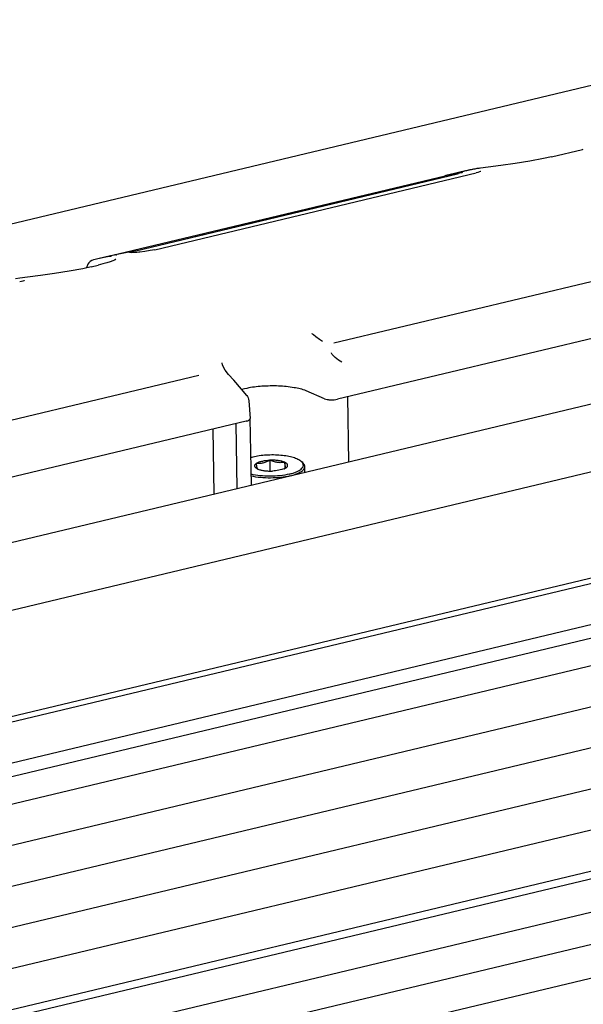
# Model space of a CAD drawing. Units: inches. Extents: x 10 to 584, y 10 to 410.
# Drawn here: x 249 to 266, y 88 to 118 of the extents above; entities that cross this region are included whole.
import ezdxf

# ---------------------------------------------------------------- set-up
doc = ezdxf.new("R2010")
doc.units = ezdxf.units.IN
doc.header["$MEASUREMENT"] = 0
doc.layers.add('Layer 1', color=7, linetype='Continuous')

# ---------------------------------------------------------------- blocks, each defined once
blk = doc.blocks.new('block 3619')
at = {"layer": 'Layer 1', "color": 250, "lineweight": 25}
blk.add_lwpolyline([(208.138, 74.483), (338.336, 105.594)], dxfattribs=at)
blk = doc.blocks.new('block 3623')
at = {"layer": 'Layer 1', "color": 250, "lineweight": 25}
blk.add_lwpolyline([(339.378, 106.881), (209.18, 75.77)], dxfattribs=at)
blk = doc.blocks.new('block 3628')
at = {"layer": 'Layer 1', "color": 250, "lineweight": 25}
blk.add_lwpolyline([(59.223, 40.953), (339.733, 107.981)], dxfattribs=at)
blk = doc.blocks.new('block 3630')
at = {"layer": 'Layer 1', "color": 250, "lineweight": 25}
blk.add_lwpolyline([(336.691, 108.285), (60.758, 42.351)], dxfattribs=at)
blk = doc.blocks.new('block 3631')
at = {"layer": 'Layer 1', "color": 250, "lineweight": 25}
blk.add_lwpolyline([(59.21, 42.229), (339.714, 109.256)], dxfattribs=at)
blk = doc.blocks.new('block 3633')
at = {"layer": 'Layer 1', "color": 250, "lineweight": 25}
blk.add_lwpolyline([(59.191, 43.504), (339.695, 110.531)], dxfattribs=at)
blk = doc.blocks.new('block 3660')
at = {"layer": 'Layer 1', "color": 250, "lineweight": 25}
blk.add_lwpolyline([(262.416, 113.491), (262.399, 113.485), (262.373, 113.478)], dxfattribs=at)
blk = doc.blocks.new('block 3664')
at = {"layer": 'Layer 1', "color": 250, "lineweight": 25}
blk.add_lwpolyline([(59.172, 44.779), (339.676, 111.806)], dxfattribs=at)
blk = doc.blocks.new('block 3669')
at = {"layer": 'Layer 1', "color": 250, "lineweight": 25}
blk.add_lwpolyline([(59.152, 46.054), (339.657, 113.081)], dxfattribs=at)
blk = doc.blocks.new('block 3677')
at = {"layer": 'Layer 1', "color": 250, "lineweight": 25}
blk.add_lwpolyline([(59.133, 47.329), (339.637, 114.356)], dxfattribs=at)
blk = doc.blocks.new('block 3686')
at = {"layer": 'Layer 1', "color": 250, "lineweight": 25}
blk.add_lwpolyline([(59.114, 48.604), (339.618, 115.63)], dxfattribs=at)
blk = doc.blocks.new('block 3691')
at = {"layer": 'Layer 1', "color": 250, "lineweight": 25}
blk.add_lwpolyline([(339.195, 116.379), (59.111, 49.453)], dxfattribs=at)
blk = doc.blocks.new('block 3693')
at = {"layer": 'Layer 1', "color": 250, "lineweight": 25}
blk.add_lwpolyline([(59.095, 49.878), (339.599, 116.905)], dxfattribs=at)
blk = doc.blocks.new('block 3701')
at = {"layer": 'Layer 1', "color": 250, "lineweight": 25}
blk.add_lwpolyline([(59.096, 51.158), (339.58, 118.18)], dxfattribs=at)
blk = doc.blocks.new('block 3705')
at = {"layer": 'Layer 1', "color": 250, "lineweight": 25}
blk.add_lwpolyline([(350.258, 120.896), (48.677, 48.833)], dxfattribs=at)
blk = doc.blocks.new('block 3713')
at = {"layer": 'Layer 1', "color": 250, "lineweight": 25}
blk.add_lwpolyline([(348.851, 123.87), (47.269, 51.807)], dxfattribs=at)
blk = doc.blocks.new('block 3769')
at = {"layer": 'Layer 1', "color": 250, "lineweight": 25}
blk.add_open_spline([(248.762, 110.124), (248.763, 110.125), (248.75, 110.119), (248.75, 110.119), (248.75, 110.119), (248.72, 110.109), (248.72, 110.109), (248.72, 110.109), (248.674, 110.095), (248.674, 110.095)], degree=3, knots=[0, 0, 0, 0, 1, 1, 1, 2, 2, 2, 3, 3, 3, 3], dxfattribs=at)
blk = doc.blocks.new('block 3770')
at = {"layer": 'Layer 1', "color": 250, "lineweight": 25}
blk.add_open_spline([(262.986, 113.523), (262.986, 113.523), (262.973, 113.518), (262.973, 113.518), (262.973, 113.518), (262.943, 113.507), (262.943, 113.507), (262.943, 113.507), (262.897, 113.494), (262.897, 113.494)], degree=3, knots=[0, 0, 0, 0, 1, 1, 1, 2, 2, 2, 3, 3, 3, 3], dxfattribs=at)
blk = doc.blocks.new('block 3772')
at = {"layer": 'Layer 1', "color": 250, "lineweight": 25}
blk.add_lwpolyline([(262.412, 113.489), (262.416, 113.491)], dxfattribs=at)
blk = doc.blocks.new('block 3778')
at = {"layer": 'Layer 1', "color": 250, "lineweight": 25}
blk.add_lwpolyline([(262.373, 113.478), (262.336, 113.468), (262.289, 113.456)], dxfattribs=at)
blk = doc.blocks.new('block 3786')
at = {"layer": 'Layer 1', "color": 250, "lineweight": 25}
blk.add_lwpolyline([(251.209, 110.642), (251.067, 110.606)], dxfattribs=at)
blk = doc.blocks.new('block 3801')
at = {"layer": 'Layer 1', "color": 250, "lineweight": 25}
blk.add_lwpolyline([(251.055, 110.803), (250.93, 110.771)], dxfattribs=at)
blk = doc.blocks.new('block 3813')
at = {"layer": 'Layer 1', "color": 250, "lineweight": 25}
blk.add_lwpolyline([(262.897, 113.494), (262.844, 113.481)], dxfattribs=at)
blk = doc.blocks.new('block 3814')
at = {"layer": 'Layer 1', "color": 250, "lineweight": 25}
blk.add_lwpolyline([(248.674, 110.095), (248.621, 110.082)], dxfattribs=at)
blk = doc.blocks.new('block 3819')
at = {"layer": 'Layer 1', "color": 250, "lineweight": 25}
blk.add_lwpolyline([(348.097, 125.799), (46.516, 53.736)], dxfattribs=at)
blk = doc.blocks.new('block 3822')
at = {"layer": 'Layer 1', "color": 250, "lineweight": 25}
blk.add_lwpolyline([(270.022, 109.176), (258.526, 106.429)], dxfattribs=at)
blk = doc.blocks.new('block 3823')
at = {"layer": 'Layer 1', "color": 250, "lineweight": 25}
blk.add_lwpolyline([(255.675, 105.748), (236.264, 101.109)], dxfattribs=at)
blk = doc.blocks.new('block 3842')
at = {"layer": 'Layer 1', "color": 250, "lineweight": 25}
blk.add_lwpolyline([(255.698, 106.77), (255.619, 106.751)], dxfattribs=at)
blk = doc.blocks.new('block 3873')
at = {"layer": 'Layer 1', "color": 250, "lineweight": 25}
blk.add_lwpolyline([(250.844, 110.552), (251.067, 110.606)], dxfattribs=at)
blk = doc.blocks.new('block 3874')
at = {"layer": 'Layer 1', "color": 250, "lineweight": 25}
blk.add_lwpolyline([(265.19, 113.981), (266.154, 114.211)], dxfattribs=at)
blk = doc.blocks.new('block 3885')
at = {"layer": 'Layer 1', "color": 250, "lineweight": 25}
blk.add_lwpolyline([(252.826, 111.087), (262.844, 113.481)], dxfattribs=at)
blk = doc.blocks.new('block 3892')
at = {"layer": 'Layer 1', "color": 250, "lineweight": 25}
blk.add_lwpolyline([(252.242, 111.054), (262.26, 113.448)], dxfattribs=at)
blk = doc.blocks.new('block 3901')
at = {"layer": 'Layer 1', "color": 250, "lineweight": 25}
blk.add_lwpolyline([(252.237, 111.053), (262.289, 113.456)], dxfattribs=at)
blk = doc.blocks.new('block 3913')
at = {"layer": 'Layer 1', "color": 250, "lineweight": 25}
blk.add_lwpolyline([(251.472, 110.902), (261.87, 113.387)], dxfattribs=at)
blk = doc.blocks.new('block 3924')
at = {"layer": 'Layer 1', "color": 250, "lineweight": 25}
blk.add_lwpolyline([(262.508, 113.54), (261.988, 113.415)], dxfattribs=at)
blk = doc.blocks.new('block 3925')
at = {"layer": 'Layer 1', "color": 250, "lineweight": 25}
blk.add_lwpolyline([(251.452, 110.898), (251.055, 110.803)], dxfattribs=at)
blk = doc.blocks.new('block 3948')
at = {"layer": 'Layer 1', "color": 250, "lineweight": 25}
blk.add_lwpolyline([(262.508, 113.54), (262.508, 113.54)], dxfattribs=at)
blk = doc.blocks.new('block 3953')
at = {"layer": 'Layer 1', "color": 250, "lineweight": 25}
blk.add_lwpolyline([(339.544, 133.679), (38.136, 61.657)], dxfattribs=at)
blk = doc.blocks.new('block 3965')
at = {"layer": 'Layer 1', "color": 250, "lineweight": 25}
blk.add_lwpolyline([(262.629, 113.567), (262.508, 113.54)], dxfattribs=at)
blk = doc.blocks.new('block 3975')
at = {"layer": 'Layer 1', "color": 250, "lineweight": 25}
blk.add_lwpolyline([(252.237, 111.054), (252.087, 111.02)], dxfattribs=at)
blk = doc.blocks.new('block 3988')
at = {"layer": 'Layer 1', "color": 250, "lineweight": 25}
blk.add_lwpolyline([(250.844, 110.552), (250.59, 110.496), (250.164, 110.417), (249.71, 110.346), (249.265, 110.285), (248.864, 110.232)], dxfattribs=at)
blk = doc.blocks.new('block 3989')
at = {"layer": 'Layer 1', "color": 250, "lineweight": 25}
blk.add_lwpolyline([(265.19, 113.981), (264.937, 113.924), (264.51, 113.845), (264.057, 113.774), (263.611, 113.713), (263.211, 113.66)], dxfattribs=at)
blk = doc.blocks.new('block 3997')
at = {"layer": 'Layer 1', "color": 250, "lineweight": 25}
blk.add_lwpolyline([(252.826, 111.087), (252.686, 111.057)], dxfattribs=at)
blk = doc.blocks.new('block 4092')
at = {"layer": 'Layer 1', "color": 250, "lineweight": 25}
blk.add_lwpolyline([(251.607, 110.776), (251.612, 110.781), (251.61, 110.78), (251.578, 110.764), (251.52, 110.74), (251.438, 110.71), (251.333, 110.677), (251.209, 110.642)], dxfattribs=at)
blk = doc.blocks.new('block 4109')
at = {"layer": 'Layer 1', "color": 250, "lineweight": 25}
blk.add_lwpolyline([(252.087, 111.02), (251.92, 110.985), (251.76, 110.955)], dxfattribs=at)
blk = doc.blocks.new('block 4112')
at = {"layer": 'Layer 1', "color": 250, "lineweight": 25}
blk.add_lwpolyline([(251.464, 110.9), (251.453, 110.898)], dxfattribs=at)
blk = doc.blocks.new('block 4116')
at = {"layer": 'Layer 1', "color": 250, "lineweight": 25}
blk.add_lwpolyline([(262.839, 113.607), (262.629, 113.567)], dxfattribs=at)
blk = doc.blocks.new('block 4122')
at = {"layer": 'Layer 1', "color": 250, "lineweight": 25}
blk.add_lwpolyline([(251.76, 110.955), (251.657, 110.936)], dxfattribs=at)
blk = doc.blocks.new('block 4126')
at = {"layer": 'Layer 1', "color": 250, "lineweight": 25}
blk.add_lwpolyline([(252.686, 111.057), (252.519, 111.029)], dxfattribs=at)
blk = doc.blocks.new('block 4130')
at = {"layer": 'Layer 1', "color": 250, "lineweight": 25}
blk.add_lwpolyline([(248.627, 110.2), (248.492, 110.179)], dxfattribs=at)
blk = doc.blocks.new('block 4131')
at = {"layer": 'Layer 1', "color": 250, "lineweight": 25}
blk.add_lwpolyline([(262.974, 113.628), (262.839, 113.607)], dxfattribs=at)
blk = doc.blocks.new('block 4137')
at = {"layer": 'Layer 1', "color": 250, "lineweight": 25}
blk.add_lwpolyline([(248.627, 110.2), (248.627, 110.2)], dxfattribs=at)
blk = doc.blocks.new('block 4138')
at = {"layer": 'Layer 1', "color": 250, "lineweight": 25}
blk.add_lwpolyline([(262.974, 113.628), (262.974, 113.628)], dxfattribs=at)
blk = doc.blocks.new('block 4143')
at = {"layer": 'Layer 1', "color": 250, "lineweight": 25}
blk.add_lwpolyline([(248.864, 110.232), (248.627, 110.2)], dxfattribs=at)
blk = doc.blocks.new('block 4144')
at = {"layer": 'Layer 1', "color": 250, "lineweight": 25}
blk.add_lwpolyline([(263.211, 113.66), (262.974, 113.628)], dxfattribs=at)
blk = doc.blocks.new('block 4148')
at = {"layer": 'Layer 1', "color": 250, "lineweight": 25}
blk.add_lwpolyline([(252.519, 111.029), (252.365, 111.008)], dxfattribs=at)
blk = doc.blocks.new('block 4151')
at = {"layer": 'Layer 1', "color": 250, "lineweight": 25}
blk.add_lwpolyline([(252.365, 111.008), (252.336, 111.005), (252.274, 111)], dxfattribs=at)
blk = doc.blocks.new('block 4153')
at = {"layer": 'Layer 1', "color": 250, "lineweight": 25}
blk.add_lwpolyline([(266.153, 114.21), (266.178, 114.213)], dxfattribs=at)
blk = doc.blocks.new('block 4155')
at = {"layer": 'Layer 1', "color": 250, "lineweight": 25}
blk.add_lwpolyline([(252.274, 111), (252.24, 110.998)], dxfattribs=at)
blk = doc.blocks.new('block 4181')
at = {"layer": 'Layer 1', "color": 250, "lineweight": 25}
blk.add_lwpolyline([(252.241, 110.998), (252.187, 110.997), (252.163, 110.997), (252.142, 110.996), (252.125, 110.996)], dxfattribs=at)
blk = doc.blocks.new('block 4182')
at = {"layer": 'Layer 1', "color": 250, "lineweight": 25}
blk.add_lwpolyline([(252.125, 110.996), (252.111, 110.996)], dxfattribs=at)
blk = doc.blocks.new('block 4183')
at = {"layer": 'Layer 1', "color": 250, "lineweight": 25}
blk.add_lwpolyline([(252.111, 110.996), (252.102, 110.997)], dxfattribs=at)
blk = doc.blocks.new('block 4184')
at = {"layer": 'Layer 1', "color": 250, "lineweight": 25}
blk.add_lwpolyline([(252.102, 110.997), (252.101, 110.997)], dxfattribs=at)
blk = doc.blocks.new('block 4206')
at = {"layer": 'Layer 1', "color": 250, "lineweight": 25}
blk.add_lwpolyline([(258.115, 106.446), (257.545, 106.692)], dxfattribs=at)
blk = doc.blocks.new('block 4219')
at = {"layer": 'Layer 1', "color": 250, "lineweight": 25}
blk.add_lwpolyline([(254.925, 107.562), (254.925, 107.561)], dxfattribs=at)
blk = doc.blocks.new('block 4220')
at = {"layer": 'Layer 1', "color": 250, "lineweight": 25}
blk.add_lwpolyline([(255.761, 106.383), (255.805, 105.836)], dxfattribs=at)
blk = doc.blocks.new('block 4221')
at = {"layer": 'Layer 1', "color": 250, "lineweight": 25}
blk.add_lwpolyline([(255.805, 105.833), (255.805, 105.836)], dxfattribs=at)
blk = doc.blocks.new('block 4222')
at = {"layer": 'Layer 1', "color": 250, "lineweight": 25}
blk.add_lwpolyline([(254.676, 103.476), (254.646, 105.502)], dxfattribs=at)
blk = doc.blocks.new('block 4223')
at = {"layer": 'Layer 1', "color": 250, "lineweight": 25}
blk.add_lwpolyline([(255.4, 103.649), (255.369, 105.675)], dxfattribs=at)
blk = doc.blocks.new('block 4224')
at = {"layer": 'Layer 1', "color": 250, "lineweight": 25}
blk.add_lwpolyline([(255.837, 103.753), (255.805, 105.833)], dxfattribs=at)
blk = doc.blocks.new('block 4225')
at = {"layer": 'Layer 1', "color": 250, "lineweight": 25}
blk.add_lwpolyline([(256.412, 104.533), (256.418, 104.196)], dxfattribs=at)
blk = doc.blocks.new('block 4226')
at = {"layer": 'Layer 1', "color": 250, "lineweight": 25}
blk.add_lwpolyline([(256.878, 104.467), (256.881, 104.278)], dxfattribs=at)
blk = doc.blocks.new('block 4227')
at = {"layer": 'Layer 1', "color": 250, "lineweight": 25}
blk.add_lwpolyline([(258.832, 106.502), (258.863, 104.476)], dxfattribs=at)
blk = doc.blocks.new('block 4234')
at = {"layer": 'Layer 1', "color": 250, "lineweight": 25}
blk.add_lwpolyline([(255.129, 107.2), (255.128, 107.2)], dxfattribs=at)
blk = doc.blocks.new('block 4235')
at = {"layer": 'Layer 1', "color": 250, "lineweight": 25}
blk.add_lwpolyline([(255.528, 106.747), (255.29, 107.021), (255.129, 107.2)], dxfattribs=at)
blk = doc.blocks.new('block 4236')
at = {"layer": 'Layer 1', "color": 250, "lineweight": 25}
blk.add_lwpolyline([(255.693, 106.55), (255.528, 106.747)], dxfattribs=at)
blk = doc.blocks.new('block 4237')
at = {"layer": 'Layer 1', "color": 250, "lineweight": 25}
blk.add_lwpolyline([(255.693, 106.55), (255.693, 106.55)], dxfattribs=at)
blk = doc.blocks.new('block 4238')
at = {"layer": 'Layer 1', "color": 250, "lineweight": 25}
blk.add_lwpolyline([(255.128, 107.2), (255.022, 107.332)], dxfattribs=at)
blk = doc.blocks.new('block 4239')
at = {"layer": 'Layer 1', "color": 250, "lineweight": 25}
blk.add_lwpolyline([(255.022, 107.332), (254.94, 107.493), (254.925, 107.561)], dxfattribs=at)
blk = doc.blocks.new('block 4616')
at = {"layer": 'Layer 1', "color": 250, "lineweight": 25}
blk.add_open_spline([(261.918, 113.399), (261.902, 113.395), (261.885, 113.39), (261.868, 113.386)], degree=3, dxfattribs=at)
blk = doc.blocks.new('block 4618')
at = {"layer": 'Layer 1', "color": 250, "lineweight": 25}
blk.add_open_spline([(261.966, 113.41), (261.95, 113.406), (261.934, 113.402), (261.918, 113.399)], degree=3, dxfattribs=at)
blk = doc.blocks.new('block 4620')
at = {"layer": 'Layer 1', "color": 250, "lineweight": 25}
blk.add_open_spline([(262.05, 113.43), (262.036, 113.427), (262.022, 113.423), (262.008, 113.42)], degree=3, dxfattribs=at)
blk = doc.blocks.new('block 4632')
at = {"layer": 'Layer 1', "color": 250, "lineweight": 25}
blk.add_open_spline([(262.167, 113.457), (262.135, 113.45), (262.103, 113.443), (262.072, 113.435)], degree=3, dxfattribs=at)
blk = doc.blocks.new('block 4633')
at = {"layer": 'Layer 1', "color": 250, "lineweight": 25}
blk.add_open_spline([(251.617, 110.928), (251.606, 110.926), (251.594, 110.924), (251.582, 110.922)], degree=3, dxfattribs=at)
blk = doc.blocks.new('block 4637')
at = {"layer": 'Layer 1', "color": 250, "lineweight": 25}
blk.add_open_spline([(262.193, 113.463), (262.185, 113.461), (262.176, 113.459), (262.167, 113.457)], degree=3, dxfattribs=at)
blk = doc.blocks.new('block 4638')
at = {"layer": 'Layer 1', "color": 250, "lineweight": 25}
blk.add_open_spline([(262.221, 113.469), (262.212, 113.467), (262.203, 113.465), (262.193, 113.463)], degree=3, dxfattribs=at)
blk = doc.blocks.new('block 4639')
at = {"layer": 'Layer 1', "color": 250, "lineweight": 25}
blk.add_open_spline([(251.582, 110.922), (251.572, 110.92), (251.561, 110.919), (251.551, 110.917)], degree=3, dxfattribs=at)
blk = doc.blocks.new('block 4640')
at = {"layer": 'Layer 1', "color": 250, "lineweight": 25}
blk.add_open_spline([(262.25, 113.475), (262.24, 113.473), (262.23, 113.471), (262.221, 113.469)], degree=3, dxfattribs=at)
blk = doc.blocks.new('block 4642')
at = {"layer": 'Layer 1', "color": 250, "lineweight": 25}
blk.add_open_spline([(262.954, 113.624), (262.914, 113.619), (262.874, 113.612), (262.834, 113.606)], degree=3, dxfattribs=at)
blk = doc.blocks.new('block 4644')
at = {"layer": 'Layer 1', "color": 250, "lineweight": 25}
blk.add_open_spline([(262.834, 113.606), (262.809, 113.602), (262.785, 113.597), (262.76, 113.593)], degree=3, dxfattribs=at)
blk = doc.blocks.new('block 4645')
at = {"layer": 'Layer 1', "color": 250, "lineweight": 25}
blk.add_open_spline([(251.551, 110.917), (251.522, 110.911), (251.493, 110.906), (251.464, 110.9)], degree=3, dxfattribs=at)
blk = doc.blocks.new('block 4646')
at = {"layer": 'Layer 1', "color": 250, "lineweight": 25}
blk.add_open_spline([(262.76, 113.593), (262.706, 113.583), (262.653, 113.572), (262.6, 113.561)], degree=3, dxfattribs=at)
blk = doc.blocks.new('block 4648')
at = {"layer": 'Layer 1', "color": 250, "lineweight": 25}
blk.add_open_spline([(262.6, 113.561), (262.589, 113.558), (262.578, 113.556), (262.568, 113.554)], degree=3, dxfattribs=at)
blk = doc.blocks.new('block 4649')
at = {"layer": 'Layer 1', "color": 250, "lineweight": 25}
blk.add_open_spline([(262.568, 113.554), (262.548, 113.549), (262.528, 113.544), (262.508, 113.54)], degree=3, dxfattribs=at)
blk = doc.blocks.new('block 4651')
at = {"layer": 'Layer 1', "color": 250, "lineweight": 25}
blk.add_open_spline([(262.508, 113.54), (262.489, 113.535), (262.469, 113.53), (262.45, 113.525)], degree=3, dxfattribs=at)
blk = doc.blocks.new('block 4653')
at = {"layer": 'Layer 1', "color": 250, "lineweight": 25}
blk.add_open_spline([(262.45, 113.525), (262.436, 113.522), (262.421, 113.518), (262.406, 113.514)], degree=3, dxfattribs=at)
blk = doc.blocks.new('block 4654')
at = {"layer": 'Layer 1', "color": 250, "lineweight": 25}
blk.add_open_spline([(262.406, 113.514), (262.397, 113.512), (262.387, 113.509), (262.378, 113.507)], degree=3, dxfattribs=at)
blk = doc.blocks.new('block 4655')
at = {"layer": 'Layer 1', "color": 250, "lineweight": 25}
blk.add_open_spline([(251.456, 110.88), (251.321, 110.86), (251.188, 110.835), (251.055, 110.803)], degree=3, dxfattribs=at)
blk = doc.blocks.new('block 4657')
at = {"layer": 'Layer 1', "color": 250, "lineweight": 25}
blk.add_open_spline([(255.62, 106.751), (255.593, 106.745), (255.566, 106.737), (255.539, 106.73)], degree=3, dxfattribs=at)
blk = doc.blocks.new('block 4661')
at = {"layer": 'Layer 1', "color": 250, "lineweight": 25}
blk.add_open_spline([(250.722, 110.586), (250.714, 110.566), (250.708, 110.545), (250.705, 110.523)], degree=3, dxfattribs=at)
blk = doc.blocks.new('block 4662')
at = {"layer": 'Layer 1', "color": 250, "lineweight": 25}
blk.add_open_spline([(250.736, 110.619), (250.731, 110.608), (250.726, 110.597), (250.722, 110.586)], degree=3, dxfattribs=at)
blk = doc.blocks.new('block 4663')
at = {"layer": 'Layer 1', "color": 250, "lineweight": 25}
blk.add_open_spline([(250.744, 110.634), (250.742, 110.629), (250.739, 110.624), (250.736, 110.619)], degree=3, dxfattribs=at)
blk = doc.blocks.new('block 4665')
at = {"layer": 'Layer 1', "color": 250, "lineweight": 25}
blk.add_open_spline([(251.617, 110.928), (251.623, 110.929), (251.628, 110.93), (251.633, 110.931)], degree=3, dxfattribs=at)
blk = doc.blocks.new('block 4667')
at = {"layer": 'Layer 1', "color": 250, "lineweight": 25}
blk.add_open_spline([(251.633, 110.931), (251.639, 110.932), (251.645, 110.933), (251.651, 110.934)], degree=3, dxfattribs=at)
blk = doc.blocks.new('block 4668')
at = {"layer": 'Layer 1', "color": 250, "lineweight": 25}
blk.add_open_spline([(262.392, 113.502), (262.387, 113.501), (262.381, 113.5), (262.376, 113.499)], degree=3, dxfattribs=at)
blk = doc.blocks.new('block 4669')
at = {"layer": 'Layer 1', "color": 250, "lineweight": 25}
blk.add_open_spline([(262.405, 113.504), (262.401, 113.503), (262.396, 113.503), (262.392, 113.502)], degree=3, dxfattribs=at)
blk = doc.blocks.new('block 4671')
at = {"layer": 'Layer 1', "color": 250, "lineweight": 25}
blk.add_open_spline([(252.111, 110.997), (252.108, 110.998), (252.105, 110.999), (252.102, 111)], degree=3, dxfattribs=at)
blk = doc.blocks.new('block 5181')
at = {"layer": 'Layer 1', "color": 250, "lineweight": 25}
blk.add_lwpolyline([(261.988, 113.415), (261.966, 113.41)], dxfattribs=at)
blk = doc.blocks.new('block 5187')
at = {"layer": 'Layer 1', "color": 250, "lineweight": 25}
blk.add_open_spline([(262.376, 113.499), (262.366, 113.497), (262.356, 113.496), (262.346, 113.494), (262.314, 113.488), (262.282, 113.481), (262.25, 113.475)], degree=3, knots=[0, 0, 0, 0, 1, 1, 1, 2, 2, 2, 2], dxfattribs=at)
blk = doc.blocks.new('block 5188')
at = {"layer": 'Layer 1', "color": 250, "lineweight": 25}
blk.add_lwpolyline([(262.072, 113.435), (262.05, 113.43)], dxfattribs=at)
blk = doc.blocks.new('block 5189')
at = {"layer": 'Layer 1', "color": 250, "lineweight": 25}
blk.add_lwpolyline([(262.008, 113.42), (261.988, 113.415)], dxfattribs=at)
blk = doc.blocks.new('block 5190')
at = {"layer": 'Layer 1', "color": 250, "lineweight": 25}
blk.add_lwpolyline([(251.453, 110.898), (251.459, 110.899)], dxfattribs=at)
blk = doc.blocks.new('block 5191')
at = {"layer": 'Layer 1', "color": 250, "lineweight": 25}
blk.add_lwpolyline([(251.459, 110.899), (251.464, 110.9)], dxfattribs=at)
blk = doc.blocks.new('block 5199')
at = {"layer": 'Layer 1', "color": 250, "lineweight": 25}
blk.add_lwpolyline([(251.484, 110.883), (251.467, 110.881)], dxfattribs=at)
blk = doc.blocks.new('block 5200')
at = {"layer": 'Layer 1', "color": 250, "lineweight": 25}
blk.add_lwpolyline([(251.467, 110.881), (251.456, 110.88)], dxfattribs=at)
blk = doc.blocks.new('block 5202')
at = {"layer": 'Layer 1', "color": 250, "lineweight": 25}
blk.add_open_spline([(252.044, 111.007), (252.063, 111.009), (252.083, 111.006), (252.102, 111)], degree=3, dxfattribs=at)
blk = doc.blocks.new('block 5203')
at = {"layer": 'Layer 1', "color": 250, "lineweight": 25}
blk.add_open_spline([(250.924, 110.77), (250.851, 110.75), (250.783, 110.698), (250.744, 110.634)], degree=3, dxfattribs=at)
blk = doc.blocks.new('block 5213')
at = {"layer": 'Layer 1', "color": 250, "lineweight": 25}
blk.add_open_spline([(255.693, 106.55), (255.732, 106.504), (255.756, 106.443), (255.761, 106.383)], degree=3, dxfattribs=at)
blk = doc.blocks.new('block 5215')
at = {"layer": 'Layer 1', "color": 250, "lineweight": 25}
blk.add_open_spline([(257.546, 106.692), (257.426, 106.744), (257.296, 106.77), (257.166, 106.791), (257.006, 106.817), (256.845, 106.835), (256.684, 106.842), (256.513, 106.849), (256.341, 106.844), (256.169, 106.833), (256.01, 106.823), (255.851, 106.806), (255.696, 106.769)], degree=3, knots=[0, 0, 0, 0, 1, 1, 1, 2, 2, 2, 3, 3, 3, 4, 4, 4, 4], dxfattribs=at)
blk = doc.blocks.new('block 5224')
at = {"layer": 'Layer 1', "color": 250, "lineweight": 25}
blk.add_open_spline([(258.115, 106.446), (258.142, 106.435), (258.171, 106.428), (258.2, 106.424), (258.235, 106.418), (258.271, 106.414), (258.307, 106.412), (258.38, 106.409), (258.454, 106.415), (258.526, 106.431)], degree=3, knots=[0, 0, 0, 0, 1, 1, 1, 2, 2, 2, 3, 3, 3, 3], dxfattribs=at)
blk = doc.blocks.new('block 5225')
at = {"layer": 'Layer 1', "color": 250, "lineweight": 25}
blk.add_open_spline([(255.675, 105.749), (255.708, 105.758), (255.74, 105.765), (255.771, 105.786), (255.789, 105.798), (255.806, 105.814), (255.805, 105.834)], degree=3, knots=[0, 0, 0, 0, 1, 1, 1, 2, 2, 2, 2], dxfattribs=at)
blk = doc.blocks.new('block 5481')
at = {"layer": 'Layer 1', "color": 250, "lineweight": 25}
blk.add_lwpolyline([(257.436, 104.457), (257.393, 104.494)], dxfattribs=at)
blk = doc.blocks.new('block 5504')
at = {"layer": 'Layer 1', "color": 250, "lineweight": 25}
blk.add_open_spline([(255.884, 104.63), (255.863, 104.625), (255.842, 104.619), (255.821, 104.613)], degree=3, dxfattribs=at)
blk = doc.blocks.new('block 5557')
at = {"layer": 'Layer 1', "color": 250, "lineweight": 25}
blk.add_open_spline([(257.503, 104.338), (257.503, 104.348), (257.501, 104.359), (257.498, 104.369), (257.495, 104.379), (257.491, 104.389), (257.486, 104.399), (257.48, 104.409), (257.472, 104.419), (257.465, 104.429), (257.456, 104.439), (257.446, 104.448), (257.436, 104.457)], degree=3, knots=[0, 0, 0, 0, 1, 1, 1, 2, 2, 2, 3, 3, 3, 4, 4, 4, 4], dxfattribs=at)
blk = doc.blocks.new('block 5558')
at = {"layer": 'Layer 1', "color": 250, "lineweight": 25}
blk.add_open_spline([(257.393, 104.494), (257.378, 104.506), (257.363, 104.517), (257.347, 104.528), (257.328, 104.539), (257.309, 104.55), (257.289, 104.559), (257.242, 104.582), (257.193, 104.599), (257.143, 104.614), (257.083, 104.632), (257.023, 104.646), (256.961, 104.657), (256.893, 104.669), (256.823, 104.678), (256.754, 104.684), (256.68, 104.691), (256.605, 104.694), (256.531, 104.695), (256.455, 104.696), (256.379, 104.694), (256.304, 104.69), (256.231, 104.685), (256.157, 104.678), (256.085, 104.667), (256.017, 104.658), (255.95, 104.645), (255.884, 104.63)], degree=3, knots=[0, 0, 0, 0, 1, 1, 1, 2, 2, 2, 3, 3, 3, 4, 4, 4, 5, 5, 5, 6, 6, 6, 7, 7, 7, 8, 8, 8, 9, 9, 9, 9], dxfattribs=at)
blk = doc.blocks.new('block 5559')
at = {"layer": 'Layer 1', "color": 250, "lineweight": 25}
blk.add_open_spline([(257.021, 104.1), (256.927, 104.078), (256.83, 104.062), (256.734, 104.051), (256.629, 104.04), (256.524, 104.034), (256.419, 104.034), (256.315, 104.034), (256.21, 104.039), (256.107, 104.05), (256.014, 104.06), (255.921, 104.075), (255.83, 104.097)], degree=3, knots=[0, 0, 0, 0, 1, 1, 1, 2, 2, 2, 3, 3, 3, 4, 4, 4, 4], dxfattribs=at)
blk = doc.blocks.new('block 5560')
at = {"layer": 'Layer 1', "color": 250, "lineweight": 25}
blk.add_open_spline([(257.047, 104.046), (256.951, 104.023), (256.854, 104.007), (256.756, 103.996), (256.65, 103.984), (256.543, 103.978), (256.436, 103.977), (256.33, 103.976), (256.224, 103.981), (256.118, 103.991), (256.022, 104), (255.926, 104.014), (255.832, 104.036)], degree=3, knots=[0, 0, 0, 0, 1, 1, 1, 2, 2, 2, 3, 3, 3, 4, 4, 4, 4], dxfattribs=at)
blk = doc.blocks.new('block 5561')
at = {"layer": 'Layer 1', "color": 250, "lineweight": 25}
blk.add_open_spline([(257.021, 104.1), (257.061, 104.11), (257.1, 104.12), (257.139, 104.133), (257.173, 104.144), (257.207, 104.156), (257.241, 104.171), (257.27, 104.183), (257.298, 104.197), (257.325, 104.213), (257.348, 104.226), (257.37, 104.241), (257.39, 104.258), (257.406, 104.273), (257.421, 104.288), (257.434, 104.306), (257.444, 104.321), (257.451, 104.338), (257.455, 104.356), (257.457, 104.364), (257.458, 104.372), (257.457, 104.381), (257.457, 104.389), (257.456, 104.397), (257.454, 104.405), (257.45, 104.423), (257.441, 104.439), (257.43, 104.454)], degree=3, knots=[0, 0, 0, 0, 1, 1, 1, 2, 2, 2, 3, 3, 3, 4, 4, 4, 5, 5, 5, 6, 6, 6, 7, 7, 7, 8, 8, 8, 9, 9, 9, 9], dxfattribs=at)
blk = doc.blocks.new('block 5562')
at = {"layer": 'Layer 1', "color": 250, "lineweight": 25}
blk.add_open_spline([(257.43, 104.454), (257.428, 104.458), (257.425, 104.461), (257.423, 104.464), (257.414, 104.475), (257.403, 104.485), (257.393, 104.494)], degree=3, knots=[0, 0, 0, 0, 1, 1, 1, 2, 2, 2, 2], dxfattribs=at)
blk = doc.blocks.new('block 5563')
at = {"layer": 'Layer 1', "color": 250, "lineweight": 25}
blk.add_open_spline([(257.047, 104.046), (257.112, 104.061), (257.176, 104.08), (257.238, 104.104), (257.265, 104.114), (257.291, 104.125), (257.317, 104.138), (257.34, 104.149), (257.362, 104.161), (257.383, 104.175), (257.402, 104.187), (257.419, 104.199), (257.436, 104.214), (257.449, 104.226), (257.462, 104.24), (257.473, 104.254), (257.483, 104.267), (257.491, 104.281), (257.496, 104.296), (257.501, 104.31), (257.503, 104.324), (257.503, 104.338)], degree=3, knots=[0, 0, 0, 0, 1, 1, 1, 2, 2, 2, 3, 3, 3, 4, 4, 4, 5, 5, 5, 6, 6, 6, 7, 7, 7, 7], dxfattribs=at)
blk = doc.blocks.new('block 5738')
at = {"layer": 'Layer 1', "color": 250, "lineweight": 25}
blk.add_lwpolyline([(256.027, 104.263), (256.042, 104.256)], dxfattribs=at)
blk = doc.blocks.new('block 5741')
at = {"layer": 'Layer 1', "color": 250, "lineweight": 25}
blk.add_lwpolyline([(257.506, 104.152), (257.503, 104.338)], dxfattribs=at)
blk = doc.blocks.new('block 5821')
at = {"layer": 'Layer 1', "color": 250, "lineweight": 25}
blk.add_open_spline([(256.865, 104.27), (256.883, 104.279), (256.901, 104.288), (256.918, 104.298)], degree=3, dxfattribs=at)
blk = doc.blocks.new('block 5822')
at = {"layer": 'Layer 1', "color": 250, "lineweight": 25}
blk.add_open_spline([(256.857, 104.265), (256.86, 104.267), (256.862, 104.268), (256.865, 104.27)], degree=3, dxfattribs=at)
blk = doc.blocks.new('block 5823')
at = {"layer": 'Layer 1', "color": 250, "lineweight": 25}
blk.add_open_spline([(256.044, 104.256), (256.047, 104.255), (256.05, 104.253), (256.052, 104.252)], degree=3, dxfattribs=at)
blk = doc.blocks.new('block 5824')
at = {"layer": 'Layer 1', "color": 250, "lineweight": 25}
blk.add_open_spline([(256.857, 104.265), (256.86, 104.266), (256.863, 104.268), (256.866, 104.269)], degree=3, dxfattribs=at)
blk = doc.blocks.new('block 5825')
at = {"layer": 'Layer 1', "color": 250, "lineweight": 25}
blk.add_lwpolyline([(256.042, 104.256)], dxfattribs=at)
blk = doc.blocks.new('block 5930')
at = {"layer": 'Layer 1', "color": 250, "lineweight": 25}
blk.add_open_spline([(255.987, 104.432), (255.99, 104.409), (255.994, 104.386), (255.997, 104.363), (256, 104.345), (256.003, 104.327), (256.008, 104.31), (256.009, 104.304), (256.011, 104.297), (256.013, 104.291), (256.014, 104.286), (256.016, 104.282), (256.018, 104.277), (256.019, 104.274), (256.02, 104.271), (256.022, 104.268), (256.024, 104.266), (256.025, 104.265), (256.027, 104.263)], degree=3, knots=[0, 0, 0, 0, 1, 1, 1, 2, 2, 2, 3, 3, 3, 4, 4, 4, 5, 5, 5, 6, 6, 6, 6], dxfattribs=at)
blk = doc.blocks.new('block 5931')
at = {"layer": 'Layer 1', "color": 250, "lineweight": 25}
blk.add_open_spline([(256.052, 104.252), (256.081, 104.241), (256.112, 104.232), (256.142, 104.225), (256.177, 104.217), (256.213, 104.211), (256.249, 104.206), (256.289, 104.201), (256.329, 104.198), (256.368, 104.196), (256.41, 104.195), (256.451, 104.195), (256.493, 104.196)], degree=3, knots=[0, 0, 0, 0, 1, 1, 1, 2, 2, 2, 3, 3, 3, 4, 4, 4, 4], dxfattribs=at)
blk = doc.blocks.new('block 5932')
at = {"layer": 'Layer 1', "color": 250, "lineweight": 25}
blk.add_lwpolyline([(256.855, 104.265), (256.857, 104.265)], dxfattribs=at)
blk = doc.blocks.new('block 5933')
at = {"layer": 'Layer 1', "color": 250, "lineweight": 25}
blk.add_open_spline([(256.857, 104.265), (256.833, 104.255), (256.809, 104.246), (256.783, 104.239), (256.754, 104.231), (256.725, 104.224), (256.695, 104.218), (256.628, 104.206), (256.56, 104.199), (256.493, 104.196)], degree=3, knots=[0, 0, 0, 0, 1, 1, 1, 2, 2, 2, 3, 3, 3, 3], dxfattribs=at)
blk = doc.blocks.new('block 5934')
at = {"layer": 'Layer 1', "color": 250, "lineweight": 25}
blk.add_open_spline([(256.918, 104.298), (256.927, 104.304), (256.935, 104.311), (256.943, 104.319), (256.949, 104.325), (256.955, 104.333), (256.96, 104.341), (256.964, 104.348), (256.966, 104.355), (256.968, 104.363), (256.969, 104.37), (256.969, 104.378), (256.967, 104.385), (256.965, 104.393), (256.962, 104.4), (256.957, 104.407), (256.952, 104.415), (256.946, 104.422), (256.939, 104.428), (256.931, 104.435), (256.922, 104.442), (256.912, 104.448), (256.901, 104.455), (256.89, 104.461), (256.878, 104.467)], degree=3, knots=[0, 0, 0, 0, 1, 1, 1, 2, 2, 2, 3, 3, 3, 4, 4, 4, 5, 5, 5, 6, 6, 6, 7, 7, 7, 8, 8, 8, 8], dxfattribs=at)
blk = doc.blocks.new('block 5935')
at = {"layer": 'Layer 1', "color": 250, "lineweight": 25}
blk.add_open_spline([(256.878, 104.467), (256.849, 104.48), (256.819, 104.49), (256.788, 104.498), (256.751, 104.508), (256.713, 104.515), (256.675, 104.521), (256.633, 104.527), (256.59, 104.531), (256.547, 104.533), (256.502, 104.535), (256.457, 104.535), (256.412, 104.533)], degree=3, knots=[0, 0, 0, 0, 1, 1, 1, 2, 2, 2, 3, 3, 3, 4, 4, 4, 4], dxfattribs=at)
blk = doc.blocks.new('block 5936')
at = {"layer": 'Layer 1', "color": 250, "lineweight": 25}
blk.add_open_spline([(256.878, 104.467), (256.84, 104.461), (256.802, 104.457), (256.763, 104.456), (256.724, 104.455), (256.685, 104.457), (256.646, 104.462), (256.606, 104.468), (256.566, 104.477), (256.528, 104.489), (256.489, 104.502), (256.45, 104.517), (256.412, 104.533)], degree=3, knots=[0, 0, 0, 0, 1, 1, 1, 2, 2, 2, 3, 3, 3, 4, 4, 4, 4], dxfattribs=at)
blk = doc.blocks.new('block 5937')
at = {"layer": 'Layer 1', "color": 250, "lineweight": 25}
blk.add_open_spline([(255.987, 104.432), (255.978, 104.426), (255.97, 104.419), (255.962, 104.411), (255.956, 104.404), (255.95, 104.397), (255.945, 104.389), (255.941, 104.382), (255.939, 104.375), (255.937, 104.367), (255.936, 104.36), (255.936, 104.352), (255.938, 104.345), (255.94, 104.337), (255.943, 104.33), (255.948, 104.323), (255.953, 104.315), (255.959, 104.308), (255.966, 104.302), (255.974, 104.294), (255.983, 104.288), (255.993, 104.282), (256.004, 104.275), (256.015, 104.269), (256.027, 104.263)], degree=3, knots=[0, 0, 0, 0, 1, 1, 1, 2, 2, 2, 3, 3, 3, 4, 4, 4, 5, 5, 5, 6, 6, 6, 7, 7, 7, 8, 8, 8, 8], dxfattribs=at)
blk = doc.blocks.new('block 5938')
at = {"layer": 'Layer 1', "color": 250, "lineweight": 25}
blk.add_open_spline([(256.918, 104.298), (256.916, 104.299), (256.915, 104.301), (256.913, 104.303), (256.911, 104.306), (256.91, 104.309), (256.909, 104.312), (256.907, 104.317), (256.905, 104.321), (256.904, 104.326), (256.902, 104.332), (256.9, 104.338), (256.899, 104.345), (256.894, 104.362), (256.891, 104.38), (256.888, 104.397), (256.884, 104.42), (256.881, 104.443), (256.878, 104.467)], degree=3, knots=[0, 0, 0, 0, 1, 1, 1, 2, 2, 2, 3, 3, 3, 4, 4, 4, 5, 5, 5, 6, 6, 6, 6], dxfattribs=at)
blk = doc.blocks.new('block 5939')
at = {"layer": 'Layer 1', "color": 250, "lineweight": 25}
blk.add_open_spline([(256.412, 104.533), (256.346, 104.495), (256.275, 104.463), (256.2, 104.445), (256.165, 104.436), (256.129, 104.431), (256.093, 104.429), (256.057, 104.427), (256.022, 104.429), (255.987, 104.432)], degree=3, knots=[0, 0, 0, 0, 1, 1, 1, 2, 2, 2, 3, 3, 3, 3], dxfattribs=at)
blk = doc.blocks.new('block 5940')
at = {"layer": 'Layer 1', "color": 250, "lineweight": 25}
blk.add_open_spline([(255.987, 104.432), (256.01, 104.448), (256.035, 104.46), (256.06, 104.47), (256.093, 104.483), (256.127, 104.493), (256.161, 104.501), (256.2, 104.51), (256.24, 104.517), (256.281, 104.523), (256.324, 104.528), (256.368, 104.532), (256.412, 104.533)], degree=3, knots=[0, 0, 0, 0, 1, 1, 1, 2, 2, 2, 3, 3, 3, 4, 4, 4, 4], dxfattribs=at)
blk = doc.blocks.new('block 5941')
at = {"layer": 'Layer 1', "color": 250, "lineweight": 25}
blk.add_open_spline([(256.918, 104.298), (256.914, 104.295), (256.91, 104.293), (256.907, 104.29), (256.893, 104.282), (256.88, 104.275), (256.866, 104.269)], degree=3, knots=[0, 0, 0, 0, 1, 1, 1, 2, 2, 2, 2], dxfattribs=at)
blk = doc.blocks.new('block 6349')
at = {"layer": 'Layer 1', "color": 250, "lineweight": 25}
blk.add_lwpolyline([(258.406, 108.183), (268.424, 110.576)], dxfattribs=at)
blk = doc.blocks.new('block 6353')
at = {"layer": 'Layer 1', "color": 250, "lineweight": 25}
blk.add_lwpolyline([(236.144, 102.863), (254.201, 107.178)], dxfattribs=at)
blk = doc.blocks.new('block 6525')
at = {"layer": 'Layer 1', "color": 250, "lineweight": 25}
blk.add_lwpolyline([(258.051, 108.232), (257.961, 108.286)], dxfattribs=at)
blk = doc.blocks.new('block 6526')
at = {"layer": 'Layer 1', "color": 250, "lineweight": 25}
blk.add_lwpolyline([(258.654, 107.58), (258.554, 107.644)], dxfattribs=at)
blk = doc.blocks.new('block 6531')
at = {"layer": 'Layer 1', "color": 250, "lineweight": 25}
blk.add_lwpolyline([(257.737, 108.472), (257.737, 108.473)], dxfattribs=at)
blk = doc.blocks.new('block 6532')
at = {"layer": 'Layer 1', "color": 250, "lineweight": 25}
blk.add_lwpolyline([(258.336, 107.872), (258.336, 107.873)], dxfattribs=at)
blk = doc.blocks.new('block 6536')
at = {"layer": 'Layer 1', "color": 250, "lineweight": 25}
blk.add_lwpolyline([(257.961, 108.286), (257.846, 108.371)], dxfattribs=at)
blk = doc.blocks.new('block 6537')
at = {"layer": 'Layer 1', "color": 250, "lineweight": 25}
blk.add_lwpolyline([(257.846, 108.371), (257.77, 108.434)], dxfattribs=at)
blk = doc.blocks.new('block 6538')
at = {"layer": 'Layer 1', "color": 250, "lineweight": 25}
blk.add_lwpolyline([(258.554, 107.644), (258.453, 107.728)], dxfattribs=at)
blk = doc.blocks.new('block 6539')
at = {"layer": 'Layer 1', "color": 250, "lineweight": 25}
blk.add_lwpolyline([(257.77, 108.434), (257.77, 108.434)], dxfattribs=at)
blk = doc.blocks.new('block 6540')
at = {"layer": 'Layer 1', "color": 250, "lineweight": 25}
blk.add_lwpolyline([(258.453, 107.728), (258.375, 107.804)], dxfattribs=at)
blk = doc.blocks.new('block 6541')
at = {"layer": 'Layer 1', "color": 250, "lineweight": 25}
blk.add_lwpolyline([(258.375, 107.804), (258.375, 107.804)], dxfattribs=at)
blk = doc.blocks.new('block 6542')
at = {"layer": 'Layer 1', "color": 250, "lineweight": 25}
blk.add_lwpolyline([(257.77, 108.434), (257.745, 108.46)], dxfattribs=at)
blk = doc.blocks.new('block 6543')
at = {"layer": 'Layer 1', "color": 250, "lineweight": 25}
blk.add_lwpolyline([(258.375, 107.804), (258.359, 107.823)], dxfattribs=at)
blk = doc.blocks.new('block 6544')
at = {"layer": 'Layer 1', "color": 250, "lineweight": 25}
blk.add_lwpolyline([(258.359, 107.823), (258.359, 107.823)], dxfattribs=at)
blk = doc.blocks.new('block 6545')
at = {"layer": 'Layer 1', "color": 250, "lineweight": 25}
blk.add_lwpolyline([(258.337, 107.868), (258.336, 107.873)], dxfattribs=at)
blk = doc.blocks.new('block 6555')
at = {"layer": 'Layer 1', "color": 250, "lineweight": 25}
blk.add_lwpolyline([(258.359, 107.823), (258.346, 107.843), (258.337, 107.868)], dxfattribs=at)
blk = doc.blocks.new('block 6556')
at = {"layer": 'Layer 1', "color": 250, "lineweight": 25}
blk.add_lwpolyline([(257.745, 108.46), (257.738, 108.472)], dxfattribs=at)
blk = doc.blocks.new('block 6557')
at = {"layer": 'Layer 1', "color": 250, "lineweight": 25}
blk.add_lwpolyline([(257.738, 108.472), (257.738, 108.472)], dxfattribs=at)
blk = doc.blocks.new('block 3218')
at = {"layer": 'Layer 1'}
for name in ['block 3953', 'block 3819', 'block 3713', 'block 3705', 'block 3701', 'block 3693', 'block 3691', 'block 3686', 'block 3677', 'block 3874', 'block 4153', 'block 3989', 'block 3901', 'block 3892', 'block 3885', 'block 3924', 'block 4620', 'block 5188', 'block 4632', 'block 4637', 'block 4638', 'block 4640', 'block 5187', 'block 3778', 'block 3660', 'block 4668', 'block 4654', 'block 4669', 'block 4653', 'block 3772', 'block 4651', 'block 3965', 'block 4649', 'block 3948', 'block 4648', 'block 4646', 'block 4116', 'block 4644', 'block 4642', 'block 4131', 'block 3813', 'block 3770', 'block 4144', 'block 4138', 'block 3913', 'block 4616', 'block 4618', 'block 5181', 'block 5189', 'block 3669', 'block 3664', 'block 4109', 'block 5202', 'block 3975', 'block 4184', 'block 4671', 'block 4183', 'block 4182', 'block 4181', 'block 4155', 'block 4151', 'block 4148', 'block 4126', 'block 3997', 'block 5203', 'block 3801', 'block 3925', 'block 4655', 'block 4092', 'block 4112', 'block 5190', 'block 5200', 'block 5191', 'block 4645', 'block 5199', 'block 4639', 'block 4633', 'block 4665', 'block 4667', 'block 4122', 'block 3633', 'block 3988', 'block 4661', 'block 4662', 'block 4663', 'block 3873', 'block 3786', 'block 6349', 'block 4130', 'block 3814', 'block 4143', 'block 4137', 'block 3769', 'block 3631', 'block 3822', 'block 3630', 'block 6531', 'block 6556', 'block 6557', 'block 6542', 'block 6537', 'block 6539', 'block 6536', 'block 6525', 'block 3628', 'block 6532', 'block 6545', 'block 6555', 'block 6543', 'block 6544', 'block 6540', 'block 6541', 'block 6538', 'block 6526', 'block 4219', 'block 4239', 'block 4238', 'block 6353', 'block 4234', 'block 4235', 'block 3623', 'block 4236', 'block 4657', 'block 3842', 'block 5215', 'block 4206', 'block 4237', 'block 5213', 'block 4220', 'block 5224', 'block 4227', 'block 5225', 'block 4221', 'block 4224', 'block 3619', 'block 3823', 'block 4222', 'block 4223', 'block 5504', 'block 5558', 'block 5937', 'block 5939', 'block 5940', 'block 5930', 'block 5738', 'block 5825', 'block 5823', 'block 5931', 'block 5935', 'block 4225', 'block 5936', 'block 5933', 'block 5932', 'block 5822', 'block 5824', 'block 5821', 'block 5941', 'block 4226', 'block 5934', 'block 5938', 'block 5561', 'block 5563', 'block 5481', 'block 5562', 'block 5557', 'block 5741', 'block 5559', 'block 5560']:
    blk.add_blockref(name, (0, 0), dxfattribs=at)

msp = doc.modelspace()

# ---------------------------------------------------------------- block references
at = {"layer": 'Layer 1'}
msp.add_blockref('block 3218', (0, 0), dxfattribs=at)

doc.saveas('drawing.dxf')
